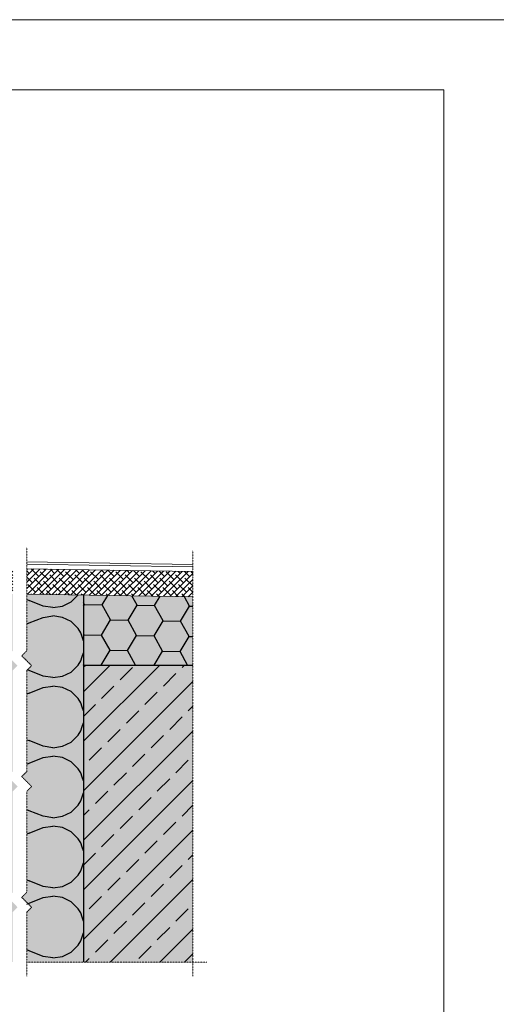
# Model space of a CAD drawing. Units: inches. Extents: x -8427 to 8781, y 18652 to 21119.
# Drawn here: x 2460 to 2800, y 19203 to 19906 of the extents above; entities that cross this region are included whole.
import ezdxf

# ---------------------------------------------------------------- set-up
doc = ezdxf.new("R2010")
doc.units = ezdxf.units.IN
doc.header["$LTSCALE"] = 0.25
doc.header["$MEASUREMENT"] = 0
doc.linetypes.add('DASHDOT', pattern=[1, 0.5, -0.25, 0, -0.25])
doc.layers.add('Etex-0-Viewports', color=2, linetype='Continuous', lineweight=9, plot=False)
for name, color, linetype in [('Etex-Insulation', 252, 'Continuous'), ('Etex-Wall structure concrete ISO', 252, 'Continuous'), ('Etex-Wall structure masonry', 252, 'Continuous')]:
    doc.layers.add(name, color=color, linetype=linetype)
doc.layers.add('Etex-Solid Hatch insulation', color=7, linetype='Continuous', true_color=0xffffeb)
doc.layers.add('Etex-Solid Hatch wall (masonry-concrete)', color=7, linetype='Continuous', true_color=0xe8e8e8)
doc.layers.add('Etex-Systemlines-Centerlines', color=252, linetype='DASHDOT', lineweight=13)
doc.layers.add('Etex-Window and roof components', color=252, linetype='Continuous', lineweight=13)
pattern_1 = [(157.38, (2366.28, 19241.276), (-100, 3e-06), [26, -1274]), (157.38, (2366.28, 19341.276), (-100, 3e-06), [26, -1274]), (157.38, (2366.28, 19441.276), (-100, 3e-06), [26, -1274]), (157.38, (2366.28, 19541.276), (-100, 3e-06), [26, -1274]), (157.38, (2366.28, 19641.276), (-100, 3e-06), [26, -1274]), (202.25, (2366.28, 19325.276), (-100, -2e-06), [23.77, -2353.203]), (202.249, (2366.28, 19425.276), (-100, -2e-06), [23.77, -2353.203]), (202.249, (2366.28, 19525.276), (-100, -2e-06), [23.77, -2353.203]), (202.249, (2366.28, 19625.276), (-100, -2e-06), [23.77, -2353.203]), (202.249, (2366.28, 19725.276), (-100, -2e-06), [23.77, -2353.203]), (202.249, (2366.28, 19825.276), (-100, -2e-06), [23.77, -2353.203]), (202.249, (2366.28, 19925.276), (-100, -2e-06), [23.77, -2353.203]), (202.249, (2366.28, 20025.276), (-100, -2e-06), [23.77, -2353.203]), (202.249, (2366.28, 20125.276), (-100, -2e-06), [23.77, -2353.203]), (337.751, (2344.28, 19300.276), (-100, -7e-06), [23.77, -2353.203]), (337.751, (2344.28, 19400.276), (-100, -7e-06), [23.77, -2353.203]), (337.751, (2344.28, 19500.276), (-100, -7e-06), [23.77, -2353.203]), (337.751, (2344.28, 19600.276), (-100, -7e-06), [23.77, -2353.203]), (337.751, (2344.28, 19700.276), (-100, -7e-06), [23.77, -2353.203]), (337.751, (2344.28, 19800.276), (-100, -7e-06), [23.77, -2353.203]), (337.751, (2344.28, 19900.276), (-100, -7e-06), [23.77, -2353.203]), (337.751, (2344.28, 20000.276), (-100, -7e-06), [23.77, -2353.203]), (337.751, (2344.28, 20100.276), (-100, -7e-06), [23.77, -2353.203]), (22.62, (2342.28, 19265.276), (-100, -3e-06), [26, -1274]), (22.62, (2342.28, 19365.276), (-100, -3e-06), [26, -1274]), (22.62, (2342.28, 19465.276), (-100, -3e-06), [26, -1274]), (22.62, (2342.28, 19565.276), (-100, -3e-06), [26, -1274]), (22.62, (2342.28, 19665.276), (-100, -3e-06), [26, -1274]), (171.87, (2383.28, 19236.276), (-100, 5e-06), [7.071, -700.036]), (158.199, (2376.28, 19237.276), (-100, -1e-06), [10.77, -527.746]), (158.199, (2376.28, 19337.276), (-100, -1e-06), [10.77, -527.746]), (21.801, (2366.28, 19275.276), (-100, 1e-06), [10.77, -527.746]), (21.801, (2366.28, 19375.276), (-100, 1e-06), [10.77, -527.746]), (8.13, (2376.28, 19279.276), (-100, -5e-06), [7.071, -700.036]), (8.13, (2383.28, 19236.276), (-100, -5e-06), [7.071, -700.036]), (26.565, (2390.28, 19237.276), (-100, 2e-06), [6.708, -216.899]), (45, (2396.28, 19240.276), (-100, -4e-14), [7.07, -134.35]), (56.31, (2401.28, 19245.28), (-100, -4e-06), [3.606, -356.95]), (56.31, (2401.28, 19345.28), (-100, -4e-06), [3.606, -356.95]), (56.31, (2401.28, 19445.28), (-100, -4e-06), [3.606, -356.95]), (71.565, (2403.28, 19248.28), (-100, -2e-07), [3.16, -313.065]), (71.565, (2403.28, 19348.28), (-100, -2e-07), [3.16, -313.065]), (71.565, (2403.28, 19448.28), (-100, -2e-07), [3.16, -313.065]), (71.565, (2404.28, 19251.28), (-100, -2e-07), [3.16, -313.065]), (71.565, (2404.28, 19351.28), (-100, -2e-07), [3.16, -313.065]), (71.565, (2404.28, 19451.28), (-100, -2e-07), [3.16, -313.065]), (90, (2405.28, 19254.28), (-100, -4e-14), [8, -92]), (108.435, (2405.28, 19262.28), (-100, 2e-07), [3.16, -313.065]), (108.435, (2405.28, 19362.28), (-100, 2e-07), [3.16, -313.065]), (108.435, (2405.28, 19462.28), (-100, 2e-07), [3.16, -313.065]), (108.435, (2404.28, 19265.28), (-100, 2e-07), [3.16, -313.065]), (108.435, (2404.28, 19365.28), (-100, 2e-07), [3.16, -313.065]), (108.435, (2404.28, 19465.28), (-100, 2e-07), [3.16, -313.065]), (123.69, (2403.28, 19268.28), (-100, 4e-06), [3.606, -356.95]), (123.69, (2403.28, 19368.28), (-100, 4e-06), [3.606, -356.95]), (123.69, (2403.28, 19468.28), (-100, 4e-06), [3.606, -356.95]), (135, (2401.28, 19271.276), (-100, -4e-14), [7.07, -134.35]), (153.435, (2396.28, 19276.276), (-100, -2e-06), [6.708, -216.899]), (171.87, (2390.28, 19279.276), (-100, 5e-06), [7.071, -700.036]), (171.87, (2383.28, 19286.276), (-100, 5e-06), [7.071, -700.036]), (158.199, (2376.28, 19287.276), (-100, -1e-06), [10.77, -527.746]), (158.199, (2376.28, 19387.276), (-100, -1e-06), [10.77, -527.746]), (21.801, (2366.28, 19325.276), (-100, 1e-06), [10.77, -527.746]), (21.801, (2366.28, 19425.276), (-100, 1e-06), [10.77, -527.746]), (8.13, (2376.28, 19329.276), (-100, -5e-06), [7.071, -700.036]), (8.13, (2383.28, 19286.276), (-100, -5e-06), [7.071, -700.036]), (26.565, (2390.28, 19287.276), (-100, 2e-06), [6.708, -216.899]), (45, (2396.28, 19290.276), (-100, -4e-14), [7.07, -134.35]), (56.31, (2401.28, 19295.28), (-100, -4e-06), [3.606, -356.95]), (56.31, (2401.28, 19395.28), (-100, -4e-06), [3.606, -356.95]), (56.31, (2401.28, 19495.28), (-100, -4e-06), [3.606, -356.95]), (71.565, (2403.28, 19298.28), (-100, -2e-07), [3.16, -313.065]), (71.565, (2403.28, 19398.28), (-100, -2e-07), [3.16, -313.065]), (71.565, (2403.28, 19498.28), (-100, -2e-07), [3.16, -313.065]), (71.565, (2404.28, 19301.28), (-100, -2e-07), [3.16, -313.065]), (71.565, (2404.28, 19401.28), (-100, -2e-07), [3.16, -313.065]), (71.565, (2404.28, 19501.28), (-100, -2e-07), [3.16, -313.065]), (90, (2405.28, 19304.28), (-100, -4e-14), [8, -92]), (108.435, (2405.28, 19312.28), (-100, 2e-07), [3.16, -313.065]), (108.435, (2405.28, 19412.28), (-100, 2e-07), [3.16, -313.065]), (108.435, (2405.28, 19512.28), (-100, 2e-07), [3.16, -313.065]), (108.435, (2404.28, 19315.28), (-100, 2e-07), [3.16, -313.065]), (108.435, (2404.28, 19415.28), (-100, 2e-07), [3.16, -313.065]), (108.435, (2404.28, 19515.28), (-100, 2e-07), [3.16, -313.065]), (123.69, (2403.28, 19318.28), (-100, 4e-06), [3.606, -356.95]), (123.69, (2403.28, 19418.28), (-100, 4e-06), [3.606, -356.95]), (123.69, (2403.28, 19518.28), (-100, 4e-06), [3.606, -356.95]), (135, (2401.28, 19321.276), (-100, -4e-14), [7.07, -134.35]), (153.435, (2396.28, 19326.276), (-100, -2e-06), [6.708, -216.899]), (171.87, (2390.28, 19329.276), (-100, 5e-06), [7.071, -700.036]), (171.87, (2327.28, 19261.276), (-100, 5e-06), [7.071, -700.036]), (153.435, (2320.28, 19262.276), (-100, -2e-06), [6.708, -216.899]), (135, (2314.28, 19265.276), (-100, -4e-14), [7.07, -134.35]), (123.69, (2309.28, 19270.28), (-100, 4e-06), [3.606, -356.95]), (123.69, (2309.28, 19370.28), (-100, 4e-06), [3.606, -356.95]), (123.69, (2309.28, 19470.28), (-100, 4e-06), [3.606, -356.95]), (108.435, (2307.28, 19273.28), (-100, 2e-07), [3.16, -313.065]), (108.435, (2307.28, 19373.28), (-100, 2e-07), [3.16, -313.065]), (108.435, (2307.28, 19473.28), (-100, 2e-07), [3.16, -313.065]), (108.435, (2306.28, 19276.28), (-100, 2e-07), [3.16, -313.065]), (108.435, (2306.28, 19376.28), (-100, 2e-07), [3.16, -313.065]), (108.435, (2306.28, 19476.28), (-100, 2e-07), [3.16, -313.065]), (90, (2305.28, 19279.28), (-100, -4e-14), [8, -92]), (71.565, (2305.28, 19287.28), (-100, -2e-07), [3.16, -313.065]), (71.565, (2305.28, 19387.28), (-100, -2e-07), [3.16, -313.065]), (71.565, (2305.28, 19487.28), (-100, -2e-07), [3.16, -313.065]), (71.565, (2306.28, 19290.28), (-100, -2e-07), [3.16, -313.065]), (71.565, (2306.28, 19390.28), (-100, -2e-07), [3.16, -313.065]), (71.565, (2306.28, 19490.28), (-100, -2e-07), [3.16, -313.065]), (56.31, (2307.28, 19293.28), (-100, -4e-06), [3.606, -356.95]), (56.31, (2307.28, 19393.28), (-100, -4e-06), [3.606, -356.95]), (56.31, (2307.28, 19493.28), (-100, -4e-06), [3.606, -356.95]), (45, (2309.28, 19296.276), (-100, -4e-14), [7.07, -134.35]), (26.565, (2314.28, 19301.276), (-100, 2e-06), [6.708, -216.899]), (8.13, (2320.28, 19304.276), (-100, -5e-06), [7.071, -700.036]), (8.13, (2327.28, 19261.276), (-100, -5e-06), [7.071, -700.036]), (20.556, (2334.28, 19262.276), (-100, 1e-06), [8.544, -845.856]), (20.556, (2334.28, 19362.276), (-100, 1e-06), [8.544, -845.856]), (20.556, (2334.28, 19462.276), (-100, 1e-06), [8.544, -845.856]), (158.199, (2344.28, 19300.276), (-100, -1e-06), [10.77, -527.746]), (158.199, (2344.28, 19400.276), (-100, -1e-06), [10.77, -527.746]), (171.87, (2334.28, 19304.276), (-100, 5e-06), [7.071, -700.036]), (90, (2305.28, 19233.28), (-100, -4e-14), [4, -96]), (71.565, (2305.28, 19237.28), (-100, -2e-07), [3.16, -313.065]), (71.565, (2305.28, 19337.28), (-100, -2e-07), [3.16, -313.065]), (71.565, (2305.28, 19437.28), (-100, -2e-07), [3.16, -313.065]), (71.565, (2306.28, 19240.28), (-100, -2e-07), [3.16, -313.065]), (71.565, (2306.28, 19340.28), (-100, -2e-07), [3.16, -313.065]), (71.565, (2306.28, 19440.28), (-100, -2e-07), [3.16, -313.065]), (56.31, (2307.28, 19243.28), (-100, -4e-06), [3.606, -356.95]), (56.31, (2307.28, 19343.28), (-100, -4e-06), [3.606, -356.95]), (56.31, (2307.28, 19443.28), (-100, -4e-06), [3.606, -356.95]), (45, (2309.28, 19246.276), (-100, -4e-14), [7.07, -134.35]), (26.565, (2314.28, 19251.276), (-100, 2e-06), [6.708, -216.899]), (8.13, (2320.28, 19254.276), (-100, -5e-06), [7.071, -700.036]), (159.444, (2342.28, 19251.276), (-100, -1e-06), [8.544, -845.856]), (159.444, (2342.28, 19351.276), (-100, -1e-06), [8.544, -845.856]), (159.444, (2342.28, 19451.276), (-100, -1e-06), [8.544, -845.856]), (171.87, (2334.28, 19254.276), (-100, 5e-06), [7.071, -700.036]), (171.87, (2327.28, 19311.276), (-100, 5e-06), [7.071, -700.036]), (153.435, (2320.28, 19312.276), (-100, -2e-06), [6.708, -216.899]), (135, (2314.28, 19315.276), (-100, -4e-14), [7.07, -134.35]), (123.69, (2309.28, 19320.28), (-100, 4e-06), [3.606, -356.95]), (123.69, (2309.28, 19420.28), (-100, 4e-06), [3.606, -356.95]), (123.69, (2309.28, 19520.28), (-100, 4e-06), [3.606, -356.95]), (108.435, (2307.28, 19323.28), (-100, 2e-07), [3.16, -313.065]), (108.435, (2307.28, 19423.28), (-100, 2e-07), [3.16, -313.065]), (108.435, (2307.28, 19523.28), (-100, 2e-07), [3.162, -313.065]), (108.435, (2306.28, 19326.28), (-100, 2e-07), [3.16, -313.065]), (108.435, (2306.28, 19426.28), (-100, 2e-07), [3.16, -313.065]), (108.435, (2306.28, 19526.28), (-100, 2e-07), [3.162, -313.065]), (90, (2305.28, 19329.28), (-100, -4e-14), [4, -96]), (8.13, (2327.28, 19311.276), (-100, -5e-06), [7.071, -700.036]), (21.801, (2334.28, 19312.276), (-100, 1e-06), [10.77, -527.746]), (21.801, (2334.28, 19412.276), (-100, 1e-06), [10.77, -527.746])]

msp = doc.modelspace()

# ---------------------------------------------------------------- hatches: boundary and pattern name
at = {"layer": 'Etex-Insulation', "ltscale": 0.25, "transparency": 33554687}
h = msp.add_hatch(dxfattribs=at)
h.set_pattern_fill('H1INSUN1', color=256, angle=90, pattern_type=2)
h.set_pattern_definition(pattern_1)
h.paths.add_polyline_path([(2464.66, 19384.08), (2505.26, 19384.08), (2505.26, 19495.32), (2464.66, 19495.98), (2464.66, 19455.47), (2461.13, 19451.94), (2468.2, 19444.87), (2464.66, 19441.33)])
at = {"layer": 'Etex-Insulation', "ltscale": 100}
h = msp.add_hatch(dxfattribs=at)
h.set_pattern_fill('HONEY', color=256, scale=100, angle=359)
h.set_pattern_definition([(359, (2505.261, 19445.322), (18.9361, 10.4964), [12.5, -25]), (119, (2505.261, 19445.322), (-18.5582, 11.1509), [12.5, -25]), (59, (2505.261, 19445.322), (0.3779, 21.6473), [-25, 12.5])])
h.paths.add_polyline_path([(2583.27, 19494.03), (2505.26, 19495.32), (2505.26, 19445.32), (2583.27, 19445.32)])
at = {"layer": 'Etex-Insulation', "ltscale": 0.25, "transparency": 33554687}
h = msp.add_hatch(dxfattribs=at)
h.set_pattern_fill('H1INSUN1', color=256, angle=90, pattern_type=2)
h.set_pattern_definition(pattern_1)
h.paths.add_polyline_path([(2505.26, 19304.08), (2505.26, 19384.08), (2464.66, 19384.08), (2464.66, 19233.28), (2505.26, 19233.28)])
at = {"layer": 'Etex-Solid Hatch insulation', "ltscale": 100}
h = msp.add_hatch(color=256, dxfattribs=at)
h.dxf.hatch_style = 1
h.paths.add_polyline_path([(2454.66, 19441.33), (2458.2, 19444.87), (2451.13, 19451.94), (2454.66, 19455.47), (2454.66, 19496.15), (2405.26, 19496.96), (2405.26, 19384.08), (2454.66, 19384.08)])
h.paths.add_polyline_path([(2505.26, 19495.32), (2464.66, 19495.98), (2464.66, 19455.47), (2461.13, 19451.94), (2468.2, 19444.87), (2464.66, 19441.33), (2464.66, 19384.08), (2505.26, 19384.08)])
h.paths.add_polyline_path([(2454.66, 19384.08), (2405.28, 19384.08), (2405.28, 19233.28), (2454.66, 19233.28), (2454.66, 19268.85), (2458.2, 19272.38), (2451.13, 19279.46), (2454.66, 19282.99), (2454.66, 19355.09), (2458.2, 19358.63), (2451.13, 19365.7), (2454.66, 19369.23)])
h.paths.add_polyline_path([(2505.26, 19384.08), (2464.66, 19384.08), (2464.66, 19369.23), (2461.13, 19365.7), (2468.2, 19358.63), (2464.66, 19355.09), (2464.66, 19282.99), (2461.13, 19279.46), (2468.2, 19272.38), (2464.66, 19268.85), (2464.66, 19233.28), (2505.26, 19233.28)])
h = msp.add_hatch(color=256, dxfattribs=at)
h.dxf.hatch_style = 1
h.paths.add_polyline_path([(2583.27, 19494.03), (2505.26, 19495.32), (2505.26, 19445.32), (2583.27, 19445.32)])
at = {"layer": 'Etex-Solid Hatch wall (masonry-concrete)', "ltscale": 100}
h = msp.add_hatch(color=256, dxfattribs=at)
h.dxf.hatch_style = 1
h.paths.add_polyline_path([(2583.27, 19445.32), (2505.26, 19445.32), (2505.26, 19349.98), (2505.26, 19342.06), (2505.26, 19233.28), (2583.27, 19233.28)])
at = {"layer": 'Etex-Wall structure concrete ISO', "transparency": 33554559}
h = msp.add_hatch(dxfattribs=at)
h.set_pattern_fill('ANSI33', color=256, scale=100)
h.set_pattern_definition([(45, (-14558.49, 8266.882), (-17.67767, 17.67767), []), (45, (-14540.813, 8266.882), (-17.67767, 17.67767), [12.5, -6.25])])
h.paths.add_polyline_path([(2583.27, 19445.32), (2505.26, 19445.32), (2505.26, 19233.28), (2583.27, 19233.28)])
at = {"layer": 'Etex-Window and roof components', "transparency": 33554559}
h = msp.add_hatch(dxfattribs=at)
h.set_pattern_fill('ANSI38', color=256)
h.set_pattern_definition([(45, (29234.4308, 63152.5807), (-2.24506403, 2.24506403), []), (135, (29234.4308, 63152.5807), (-6.7351921, 2.24506403), [7.9375, -4.7625])])
h.paths.add_polyline_path([(2454.66, 19496.15), (2454.66, 19514.15), (2311.28, 19516.51), (2311.27, 19498.51)])
h.paths.add_polyline_path([(2464.66, 19513.99), (2464.66, 19495.98), (2583.28, 19494.03), (2583.28, 19512.03)])

# ---------------------------------------------------------------- linework, layer by layer
at = {"layer": 'Etex-0-Viewports', "ltscale": 100}
for points in [[(8780.53, 19906.02), (-8427.47, 19906.02), (-8427.47, 18846.02), (8780.53, 18846.02)], [(-8427.47, 19906.02), (8780.53, 19906.02), (8780.53, 18846.02), (-8427.47, 18846.02)], [(2066.53, 19856.02), (2762.53, 19856.02), (2762.53, 18896.02), (2066.53, 18896.02)]]:
    msp.add_lwpolyline(points, close=True, dxfattribs=at)
at = {"layer": 'Etex-Insulation', "ltscale": 100}
msp.add_line((2505.26, 19495.32), (2505.26, 19445.32), dxfattribs=at)
at = {"layer": 'Etex-Systemlines-Centerlines'}
for p, q in [((2583.28, 19527.1), (2583.27, 19223.28)), ((2464.66, 19282.99), (2461.13, 19279.46)), ((2461.13, 19279.46), (2468.2, 19272.38)), ((2468.2, 19272.38), (2464.66, 19268.85)), ((2593.27, 19233.28), (2464.66, 19233.28))]:
    msp.add_line(p, q, dxfattribs=at)
for points in [[(2464.66, 19529.28), (2464.66, 19455.47), (2461.13, 19451.94), (2468.2, 19444.87), (2464.66, 19441.33), (2464.66, 19369.23), (2461.13, 19365.7), (2468.2, 19358.63), (2464.66, 19355.09), (2464.66, 19282.99)], [(2464.66, 19268.85), (2464.66, 19223.28)]]:
    msp.add_lwpolyline(points, dxfattribs=at)
at = {"layer": 'Etex-Wall structure concrete ISO', "transparency": 33554559}
msp.add_line((2505.26, 19445.32), (2583.27, 19445.32), dxfattribs=at)
at = {"layer": 'Etex-Wall structure masonry', "transparency": 33554687}
msp.add_line((2505.26, 19445.32), (2505.26, 19233.28), dxfattribs=at)
at = {"layer": 'Etex-Window and roof components', "transparency": 33554687}
for points in [[(2464.66, 19519.01), (2583.28, 19517.1)], [(2464.66, 19517.45), (2583.28, 19515.54)]]:
    msp.add_lwpolyline(points, dxfattribs=at)
at = {"layer": 'Etex-Window and roof components', "transparency": 33554559}
for points in [[(2583.28, 19512.03), (2464.66, 19513.99)], [(2464.66, 19495.98), (2583.28, 19494.03)]]:
    msp.add_lwpolyline(points, dxfattribs=at)

doc.saveas('drawing.dxf')
